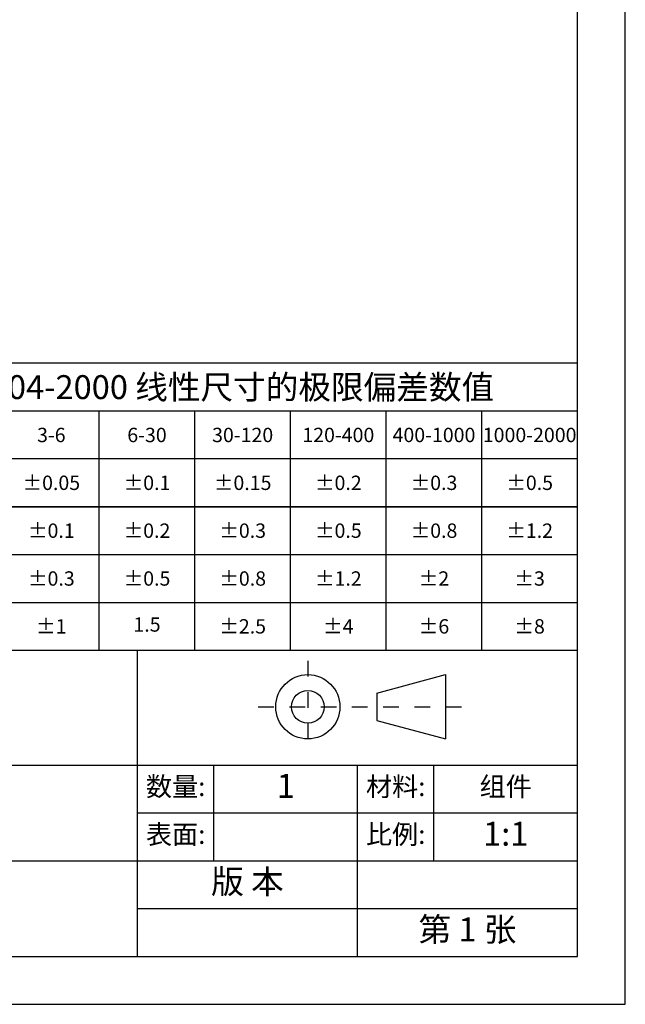
# Model space of a CAD drawing. Units: millimetres. Extents: x 0 to 2970, y 0 to 2100.
# Drawn here: x 2337 to 2970, y 0 to 1029 of the extents above; entities that cross this region are included whole.
import ezdxf

# ---------------------------------------------------------------- set-up
doc = ezdxf.new("R2010")
doc.units = ezdxf.units.MM
doc.header["$LTSCALE"] = 163.35
doc.linetypes.add('DASHED', pattern=[0.2, 0.1, -0.1])
doc.layers.get('0').update_dxf_attribs({"linetype": 'CONTINUOUS'})
doc.styles.get("Standard").update_dxf_attribs({"font": 'simfang.ttf'})
doc.styles.add('TEXTSTYLE_3', font='symbol_asme.ttf')

# ---------------------------------------------------------------- blocks, each defined once
blk = doc.blocks.new('*T10')
at = {"color": 0, "linetype": 'ByBlock', "lineweight": -2, "transparency": 16777216}
for p, q in [((0, 470), (1430, 470)), ((0, 0), (0, 470)), ((130, 320), (130, 470)), ((330, 320), (330, 470)), ((430, 320), (430, 470)), ((630, 320), (630, 470)), ((730, 320), (730, 470)), ((830, 320), (830, 470)), ((930, 320), (930, 470)), ((1030, 320), (1030, 470)), ((1130, 320), (1130, 470)), ((1230, 320), (1230, 470)), ((1330, 320), (1330, 470)), ((1430, 0), (1430, 470)), ((0, 420), (1430, 420)), ((230, 320), (230, 420)), ((530, 370), (530, 420)), ((0, 370), (1430, 370)), ((0, 320), (1430, 320)), ((970, 0), (970, 320)), ((0, 200), (1430, 200)), ((100, 0), (100, 200)), ((230, 0), (230, 200)), ((410, 0), (410, 200)), ((510, 0), (510, 200)), ((1050, 100), (1050, 200)), ((1200, 0), (1200, 200)), ((1280, 100), (1280, 200)), ((0, 150), (410, 150)), ((970, 150), (1430, 150)), ((0, 100), (1430, 100)), ((0, 50), (410, 50)), ((970, 50), (1430, 50)), ((0, 0), (1430, 0))]:
    blk.add_line(p, q, dxfattribs=at)
at = {"color": 0, "linetype": 'Continuous', "transparency": 16777216, "attachment_point": 5, "line_spacing_factor": 0.9}
for s, insert, char_height, width in [('名称', (65, 445), 25, 129.88), ('折弯', (230, 445), 25, 199.88), ('尺寸范围(mm)', (65, 395), 15, 129.88), ('0-50', (180, 395), 15, 99.88), ('50-300', (280, 395), 15, 99.88), ('>15\\fSymbol_ASME;\\H20.0;°', (380, 395), 15, 99.88), ('单边0.08', (480, 395), 15, 99.88), ('双边0.12', (580, 395), 15, 99.88), ('E(粗糙)', (680, 395), 15, 99.88), ('未注公差(mm)', (65, 345), 15, 129.88), ('V(最粗)', (680, 345), 15, 99.88), ('1.5', (980, 345), 15, 99.88), ('制图', (50, 175), 25, 99.88), ('21/3/22', (320, 175), 25, 179.88), ('数量:', (1010, 175), 20, 79.88), ('1', (1125, 175), 25, 149.88), ('材料:', (1240, 175), 20, 79.88), ('组件', (1355, 175), 20, 149.88), ('名称', (460, 150), 25, 99.88), ('产品尺寸图', (740, 150), 25, 459.88), ('表面:', (1010, 125), 20, 79.88), ('比例:', (1240, 125), 20, 79.88), ('1:1 ', (1355, 125), 25, 149.88), ('审核', (50, 75), 25, 99.88), ('版 本', (1085, 75), 25, 229.88), ('图号', (460, 50), 25, 99.88), ('IP H2O 400P', (740, 50), 25, 459.88), ('批准', (50, 25), 25, 99.88), ('第 1 张 ', (1315, 25), 25, 229.88)]:
    blk.add_mtext(s, dxfattribs=dict(at, insert=insert, char_height=char_height, width=width))
at = {"color": 0, "linetype": 'Continuous', "transparency": 16777216, "attachment_point": 5}
for s, insert, char_height, width in [('喷漆厚度', (530, 445), 25, 199.88), ('折弯角', (380, 445), 20, 99.88), ('M(中等)', (680, 445), 15, 99.88)]:
    blk.add_mtext(s, dxfattribs=dict(at, insert=insert, char_height=char_height, width=width))
at = {"color": 0, "linetype": 'Continuous', "transparency": 16777216, "char_height": 15, "width": 99.88, "attachment_point": 5, "style": 'TEXTSTYLE_3'}
for s, insert in [('±\\fFangSong;0.1', (780, 445)), ('±\\fFangSong;0.1', (880, 445)), ('±\\fFangSong;0.2', (980, 445)), ('±\\fFangSong;0.3', (1080, 445)), ('±\\fFangSong;0.5', (1180, 445)), ('±\\fFangSong;0.8', (1280, 445)), ('±\\fFangSong;1.2', (1380, 445))]:
    blk.add_mtext(s, dxfattribs=dict(at, insert=insert))
at = {"color": 0, "linetype": 'Continuous', "transparency": 16777216, "char_height": 15, "attachment_point": 5, "line_spacing_factor": 0.9, "style": 'TEXTSTYLE_3'}
for s, insert, width in [('±\\fFangSong;0.2', (780, 395), 99.88), ('±\\fFangSong;0.3', (880, 395), 99.88), ('±\\fFangSong;0.5', (980, 395), 99.88), ('±\\fFangSong;0.8', (1080, 395), 99.88), ('±\\fFangSong;1.2', (1180, 395), 99.88), ('±\\fFangSong;2', (1280, 395), 99.88), ('±\\fFangSong;3', (1380, 395), 99.88), ('±\\fFangSong;0.1', (180, 345), 99.88), ('±\\fFangSong;0.25', (280, 345), 99.88), ('±\\fFangSong;\\H20.0;1\\fSymbol_ASME;°', (380, 345), 99.88), ('±\\fFangSong;0.02', (530, 345), 199.88), ('±\\fFangSong;0.5', (780, 345), 99.88), ('±\\fFangSong;1', (880, 345), 99.88), ('±\\fFangSong;2.5', (1080, 345), 99.88), ('±\\fFangSong;4', (1180, 345), 99.88), ('±\\fFangSong;6', (1280, 345), 99.88), ('±\\fFangSong;8', (1380, 345), 99.88)]:
    blk.add_mtext(s, dxfattribs=dict(at, insert=insert, width=width))
blk = doc.blocks.new('*T11')
at = {"color": 2, "linetype": 'Continuous'}
for p, q in [((800, 150), (0, 150)), ((0, 0), (0, 150)), ((800, 0), (800, 150)), ((800, 100), (0, 100)), ((100, 0), (100, 100)), ((200, 0), (200, 100)), ((300, 0), (300, 100)), ((400, 0), (400, 100)), ((500, 0), (500, 100)), ((600, 0), (600, 100)), ((700, 0), (700, 100)), ((800, 50), (0, 50)), ((800, 0), (0, 0))]:
    blk.add_line(p, q, dxfattribs=at)
at = {"color": 2, "linetype": 'Continuous', "attachment_point": 2, "line_spacing_factor": 0.9}
for s, insert, char_height, width in [('GB/T1804-2000 线性尺寸的极限偏差数值', (400, 137.5), 25, 1319.727), ('范围(mm)', (50, 82.5), 15, 176.016), ('0.5-3', (150, 82.5), 15, 110.156), ('3-6', (250, 82.5), 15, 66.094), ('6-30', (350, 82.5), 15, 88.125), ('30-120', (450, 82.5), 15, 132.188), ('120-400', (550, 82.5), 15, 154.219), ('400-1000', (650, 82.5), 15, 176.25), ('1000-2000', (750, 82.5), 15, 198.281), ('F(精密)', (50, 32.5), 15, 153.984)]:
    blk.add_mtext(s, dxfattribs=dict(at, insert=insert, char_height=char_height, width=width))
at = {"color": 2, "linetype": 'Continuous', "char_height": 15, "attachment_point": 2, "line_spacing_factor": 0.9, "style": 'TEXTSTYLE_3'}
for s, insert, width in [('±\\fFangSong;0.05', (150, 32.5), 110.762), ('±\\fFangSong;0.05', (250, 32.5), 110.762), ('±\\fFangSong;0.1', (350, 32.5), 88.731), ('±\\fFangSong;0.15', (450, 32.5), 110.762), ('±\\fFangSong;0.2', (550, 32.5), 88.731), ('±\\fFangSong;0.3', (650, 32.5), 88.731), ('±\\fFangSong;0.5', (750, 32.5), 88.731)]:
    blk.add_mtext(s, dxfattribs=dict(at, insert=insert, width=width))

msp = doc.modelspace()

# ---------------------------------------------------------------- linework, layer by layer
at = {"color": 7, "linetype": 'Continuous'}
for p, q in [((2970, 0), (2970, 2100)), ((2920, 50), (2920, 2050)), ((2710.141, 325.301), (2782.141, 344.501)), ((2782.141, 344.501), (2782.141, 277.301)), ((2710.141, 325.301), (2710.141, 296.501)), ((2710.141, 296.501), (2782.141, 277.301)), ((50, 50), (2920, 50)), ((0, 0), (2970, 0))]:
    msp.add_line(p, q, dxfattribs=at)
at = {"color": 7, "linetype": 'DASHED'}
for p, q in [((2638.141, 358.901), (2638.141, 262.901)), ((2586.252, 310.901), (2800.347, 310.901))]:
    msp.add_line(p, q, dxfattribs=at)
at = {"color": 7, "linetype": 'Continuous'}
for radius in [33.6, 17.061]:
    msp.add_circle((2638.141, 310.901), radius, dxfattribs=at)

# ---------------------------------------------------------------- block references
for name, p in [('*T11', (2120, 520)), ('*T10', (1490, 50))]:
    msp.add_blockref(name, p)

doc.saveas('drawing.dxf')
